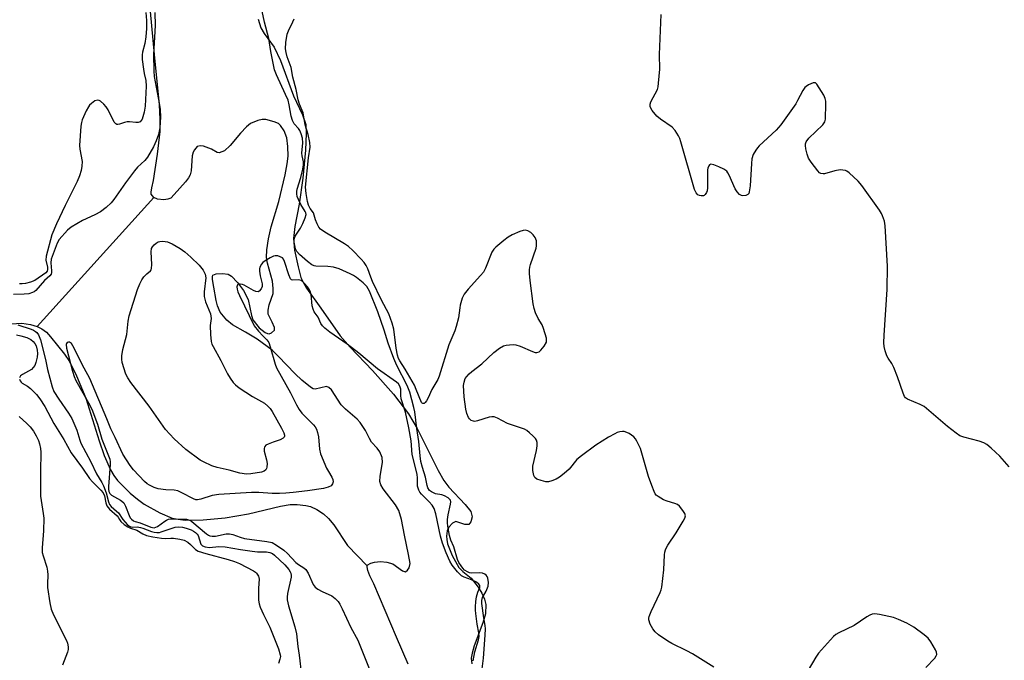
# Model space of a CAD drawing. Units: inches. Extents: x 1267762 to 1273762, y 501453 to 505453.
# Drawn here: x 1268090 to 1268401, y 504367 to 504569 of the extents above; entities that cross this region are included whole.
import ezdxf

# ---------------------------------------------------------------- set-up
doc = ezdxf.new("R2010")
doc.units = ezdxf.units.IN
doc.header["$MEASUREMENT"] = 0
for name, color, linetype in [('HYDRO-Single Line Stream', 4, 'Continuous'), ('HYDRO-Stream Poly Centerlines', 142, 'Continuous'), ('HYDRO-Water Body', 4, 'Continuous'), ('Undefined', 1, 'Continuous')]:
    doc.layers.add(name, color=color, linetype=linetype)

msp = doc.modelspace()

# ---------------------------------------------------------------- linework, layer by layer
at = {"layer": 'HYDRO-Single Line Stream'}
msp.add_line((1268095.4, 504472.29), (1268132.27, 504513.1), dxfattribs=at)
for points in [[(1268081.94, 504472.89), (1268090.53, 504473.42), (1268093.26, 504472.95), (1268095.4, 504472.29)], [(1268095.4, 504472.29), (1268096.92, 504471.59), (1268098.32, 504470.54), (1268099.6, 504469.06), (1268104.06, 504463.6), (1268105.67, 504461.28), (1268107.89, 504456.74), (1268110.82, 504449.64), (1268114.99, 504436.18), (1268116.62, 504431.5), (1268118.64, 504427.01), (1268119.71, 504425.21), (1268120.86, 504423.67), (1268124.87, 504419.68), (1268127.19, 504417.73), (1268129.31, 504416.2), (1268134.17, 504413.45), (1268138.13, 504411.79), (1268140.04, 504411.38), (1268142.25, 504411.15), (1268147.91, 504411.18), (1268154.93, 504411.88), (1268162.26, 504413.13), (1268172.36, 504415.56), (1268175.47, 504416.02), (1268177.69, 504416.07), (1268180.34, 504415.79), (1268181.85, 504415.45), (1268183.84, 504414.51), (1268186.02, 504413.12), (1268187.6, 504411.62), (1268189.21, 504409.68), (1268193.61, 504403.12), (1268199.8, 504396.63)]]:
    msp.add_lwpolyline(points, dxfattribs=at)
at = {"layer": 'HYDRO-Stream Poly Centerlines'}
msp.add_lwpolyline([(1268212.73, 504365.63), (1268209.1, 504374.12), (1268201.89, 504390.94), (1268200.62, 504393.49), (1268199.96, 504395.2), (1268199.76, 504396.31), (1268199.84, 504396.94), (1268200.95, 504397.56), (1268202.16, 504397.87), (1268204.06, 504398.05), (1268206.03, 504397.86), (1268207.9, 504397.31), (1268211, 504395.08), (1268211.87, 504394.83), (1268212.56, 504395.29), (1268213.11, 504396.07), (1268213.34, 504397.46), (1268212.86, 504400.29), (1268211.62, 504406.37), (1268210.65, 504411.32), (1268209.76, 504414.18), (1268208.71, 504415.91), (1268204.83, 504421.02), (1268204.16, 504422.24), (1268203.81, 504423.36), (1268203.87, 504424.99), (1268204.61, 504429.3), (1268204.55, 504430.93), (1268203.76, 504432.66), (1268202.94, 504433.91), (1268201.2, 504435.77), (1268200.51, 504436.9), (1268199.22, 504439.49), (1268197.6, 504441.98), (1268196.58, 504443.07), (1268192.89, 504446.16), (1268191.53, 504447.56), (1268188.47, 504452.28), (1268187.71, 504453.05), (1268186.94, 504453.39), (1268183.34, 504452.52), (1268182.76, 504452.64), (1268181.82, 504453.14), (1268179.12, 504455.37), (1268177.03, 504457.33), (1268171.65, 504462.97), (1268169.7, 504464.81), (1268164.99, 504468.28), (1268161.27, 504470.51), (1268157.17, 504472.87), (1268155.44, 504474.36), (1268153.33, 504476.84), (1268152.46, 504478.83), (1268152.02, 504480.59), (1268151.34, 504484.78), (1268150.85, 504487.16), (1268150.83, 504488.08), (1268150.97, 504488.5), (1268151.98, 504488.95), (1268154.07, 504489.12), (1268155.81, 504488.87), (1268156.87, 504488.24), (1268158.78, 504486.27), (1268160.68, 504483.65), (1268162.13, 504480.81), (1268163.18, 504475.78), (1268163.62, 504474.48), (1268165.61, 504471.88), (1268167.51, 504470.4), (1268168.22, 504470.09), (1268168.83, 504470.02), (1268169.54, 504470.32), (1268170.44, 504471.13), (1268170.43, 504472.02), (1268169.7, 504473.74), (1268168.46, 504476.22), (1268168.47, 504477.51), (1268168.83, 504479.19), (1268170.07, 504482.79), (1268170.1, 504484.34), (1268169.82, 504486.64), (1268168.27, 504492.38), (1268167.96, 504494.08), (1268168.06, 504496.51), (1268168.58, 504500.04), (1268169.47, 504503.86), (1268171.81, 504511.82), (1268173.87, 504520.22), (1268174.52, 504523.75), (1268174.78, 504526.21), (1268174.75, 504529.23), (1268174.41, 504531.92), (1268173.53, 504534.19), (1268172.43, 504535.89), (1268171.72, 504536.44), (1268170.41, 504537.06), (1268167.71, 504537.75), (1268166.56, 504537.7), (1268165.22, 504537.42), (1268162.88, 504536.51), (1268161.59, 504535.42), (1268159.77, 504533.41), (1268156.43, 504529.56), (1268154.69, 504527.83), (1268152.95, 504527.21), (1268152.31, 504527.36), (1268150.6, 504528.32), (1268147.99, 504529.32), (1268146.96, 504529.38), (1268146.01, 504529.19), (1268145.14, 504528.2), (1268144.76, 504527.46), (1268144.46, 504526.27), (1268144.1, 504521.57), (1268143.81, 504520.24), (1268143.33, 504519.33), (1268142.36, 504518.03), (1268138.75, 504514.08), (1268137.65, 504512.88), (1268136.78, 504512.52), (1268135.46, 504512.33), (1268133.48, 504512.55), (1268132.27, 504513.1), (1268131.5, 504514.2), (1268131.46, 504514.81), (1268131.72, 504516.17), (1268132.16, 504518.48), (1268133.51, 504526.78), (1268134.28, 504533.96), (1268134.32, 504537.74), (1268134.08, 504542.4), (1268132.49, 504558.31), (1268129.98, 504585.53)], dxfattribs=at)
msp.add_polyline3d([(1268165.27, 504569.49, 0), (1268166.16, 504566.67, 0), (1268167.2, 504564.93, 0), (1268170.33, 504560.62, 0), (1268172.35, 504556.41, 0), (1268176.48, 504545.18, 0), (1268179.31, 504539.22, 0), (1268180.34, 504536.2, 0), (1268180.53, 504533.36, 0), (1268180.24, 504528.06, 0), (1268179.43, 504519.23, 0), (1268178.26, 504510.95, 0), (1268176.89, 504503.9, 0), (1268176.48, 504500.1, 0), (1268176.86, 504496.4, 0), (1268177.95, 504491.13, 0), (1268178.85, 504487.85, 0), (1268179.5, 504486.37, 0), (1268180.62, 504484.46, 0), (1268185.13, 504478.14, 0), (1268191.23, 504469.36, 0), (1268194.4, 504465.76, 0), (1268201.53, 504458.43, 0), (1268208.13, 504450.97, 0), (1268212.9, 504444.75, 0), (1268215.62, 504440.06, 0), (1268222.24, 504426.77, 0), (1268224.07, 504423.65, 0), (1268225.58, 504421.56, 0), (1268230.78, 504416.08, 0), (1268232.61, 504413.83, 0), (1268233.03, 504412.14, 0), (1268232.58, 504410.56, 0), (1268231.9, 504409.75, 0), (1268230.64, 504409.75, 0), (1268227.82, 504410.74, 0), (1268226.78, 504410.19, 0), (1268225.58, 504408.91, 0), (1268225.13, 504407.73, 0), (1268224.87, 504406.09, 0), (1268224.94, 504404.95, 0), (1268225.25, 504403.65, 0), (1268226.65, 504399.99, 0), (1268228.82, 504396.1, 0), (1268230.04, 504394.87, 0), (1268232.66, 504392.8, 0), (1268234.91, 504389.95, 0), (1268236.08, 504388.07, 0), (1268236.9, 504386.13, 0), (1268237.33, 504384.49, 0), (1268237.17, 504381.53, 0), (1268236.39, 504378.66, 0), (1268233.68, 504371.36, 0), (1268232.96, 504369.05, 0), (1268232.68, 504367.47, 0), (1268232.92, 504365.65, 0)], dxfattribs=at)
at = {"layer": 'HYDRO-Water Body'}
for points in [[(1268212.73, 504365.63, 0), (1268209.1, 504374.12, 0), (1268201.89, 504390.94, 0), (1268200.62, 504393.49, 0), (1268199.96, 504395.2, 0), (1268199.76, 504396.31, 0), (1268199.84, 504396.94, 0), (1268200.95, 504397.56, 0), (1268202.16, 504397.87, 0), (1268204.06, 504398.05, 0), (1268206.03, 504397.86, 0), (1268207.9, 504397.31, 0), (1268211, 504395.08, 0), (1268211.87, 504394.83, 0), (1268212.56, 504395.29, 0), (1268213.11, 504396.07, 0), (1268213.34, 504397.46, 0), (1268212.86, 504400.29, 0), (1268211.62, 504406.37, 0), (1268210.65, 504411.32, 0), (1268209.76, 504414.18, 0), (1268208.71, 504415.91, 0), (1268204.83, 504421.02, 0), (1268204.16, 504422.24, 0), (1268203.81, 504423.36, 0), (1268203.87, 504424.99, 0), (1268204.61, 504429.3, 0), (1268204.55, 504430.93, 0), (1268203.76, 504432.66, 0), (1268202.94, 504433.91, 0), (1268201.2, 504435.77, 0), (1268200.51, 504436.9, 0), (1268199.22, 504439.49, 0), (1268197.6, 504441.98, 0), (1268196.58, 504443.07, 0), (1268192.89, 504446.16, 0), (1268191.53, 504447.56, 0), (1268188.47, 504452.28, 0), (1268187.71, 504453.05, 0), (1268186.94, 504453.39, 0), (1268183.34, 504452.52, 0), (1268182.76, 504452.64, 0), (1268181.82, 504453.14, 0), (1268179.12, 504455.37, 0), (1268177.03, 504457.33, 0), (1268171.65, 504462.97, 0), (1268169.7, 504464.81, 0), (1268164.99, 504468.28, 0), (1268161.27, 504470.51, 0), (1268157.17, 504472.87, 0), (1268155.44, 504474.36, 0), (1268153.33, 504476.84, 0), (1268152.46, 504478.83, 0), (1268152.02, 504480.59, 0), (1268151.34, 504484.78, 0), (1268150.85, 504487.16, 0), (1268150.83, 504488.08, 0), (1268150.97, 504488.5, 0), (1268151.98, 504488.95, 0), (1268154.07, 504489.12, 0), (1268155.81, 504488.87, 0), (1268156.87, 504488.24, 0), (1268158.78, 504486.27, 0), (1268160.68, 504483.65, 0), (1268162.13, 504480.81, 0), (1268163.18, 504475.78, 0), (1268163.62, 504474.48, 0), (1268165.61, 504471.88, 0), (1268167.51, 504470.4, 0), (1268168.22, 504470.09, 0), (1268168.83, 504470.02, 0), (1268169.54, 504470.32, 0), (1268170.44, 504471.13, 0), (1268170.43, 504472.02, 0), (1268169.7, 504473.74, 0), (1268168.46, 504476.22, 0), (1268168.47, 504477.51, 0), (1268168.83, 504479.19, 0), (1268170.07, 504482.79, 0), (1268170.1, 504484.34, 0), (1268169.82, 504486.64, 0), (1268168.27, 504492.38, 0), (1268167.96, 504494.08, 0), (1268168.06, 504496.51, 0), (1268168.58, 504500.04, 0), (1268169.47, 504503.86, 0), (1268171.81, 504511.82, 0), (1268173.87, 504520.22, 0), (1268174.52, 504523.75, 0), (1268174.78, 504526.21, 0), (1268174.75, 504529.23, 0), (1268174.41, 504531.92, 0), (1268173.53, 504534.19, 0), (1268172.43, 504535.89, 0), (1268171.72, 504536.44, 0), (1268170.41, 504537.06, 0), (1268167.71, 504537.75, 0), (1268166.56, 504537.7, 0), (1268165.22, 504537.42, 0), (1268162.88, 504536.51, 0), (1268161.59, 504535.42, 0), (1268159.77, 504533.41, 0), (1268156.43, 504529.56, 0), (1268154.69, 504527.83, 0), (1268152.95, 504527.21, 0), (1268152.31, 504527.36, 0), (1268150.6, 504528.32, 0), (1268147.99, 504529.32, 0), (1268146.96, 504529.38, 0), (1268146.01, 504529.19, 0), (1268145.14, 504528.2, 0), (1268144.76, 504527.46, 0), (1268144.46, 504526.27, 0), (1268144.1, 504521.57, 0), (1268143.81, 504520.24, 0), (1268143.33, 504519.33, 0), (1268142.36, 504518.03, 0), (1268138.75, 504514.08, 0), (1268137.65, 504512.88, 0), (1268136.78, 504512.52, 0), (1268135.46, 504512.33, 0), (1268133.48, 504512.55, 0), (1268132.27, 504513.1, 0), (1268131.5, 504514.2, 0), (1268131.46, 504514.81, 0), (1268131.72, 504516.17, 0), (1268132.16, 504518.48, 0), (1268133.51, 504526.78, 0), (1268134.28, 504533.96, 0), (1268134.32, 504537.74, 0), (1268134.08, 504542.4, 0), (1268132.49, 504558.31, 0), (1268129.98, 504585.53, 0)], [(1268165.27, 504569.49, 0), (1268166.16, 504566.67, 0), (1268167.2, 504564.93, 0), (1268170.33, 504560.62, 0), (1268172.35, 504556.41, 0), (1268176.48, 504545.18, 0), (1268179.31, 504539.22, 0), (1268180.34, 504536.2, 0), (1268180.53, 504533.36, 0), (1268180.24, 504528.06, 0), (1268179.43, 504519.23, 0), (1268178.26, 504510.95, 0), (1268176.89, 504503.9, 0), (1268176.48, 504500.1, 0), (1268176.86, 504496.4, 0), (1268177.95, 504491.13, 0), (1268178.85, 504487.85, 0), (1268179.5, 504486.37, 0), (1268180.62, 504484.46, 0), (1268185.13, 504478.14, 0), (1268191.23, 504469.36, 0), (1268194.4, 504465.76, 0), (1268201.53, 504458.43, 0), (1268208.13, 504450.97, 0), (1268212.9, 504444.75, 0), (1268215.62, 504440.06, 0), (1268222.24, 504426.77, 0), (1268224.07, 504423.65, 0), (1268225.58, 504421.56, 0), (1268230.78, 504416.08, 0), (1268232.61, 504413.83, 0), (1268233.03, 504412.14, 0), (1268232.58, 504410.56, 0), (1268231.9, 504409.75, 0), (1268230.64, 504409.75, 0), (1268227.82, 504410.74, 0), (1268226.78, 504410.19, 0), (1268225.58, 504408.91, 0), (1268225.13, 504407.73, 0), (1268224.87, 504406.09, 0), (1268224.94, 504404.95, 0), (1268225.25, 504403.65, 0), (1268226.65, 504399.99, 0), (1268228.82, 504396.1, 0), (1268230.04, 504394.87, 0), (1268232.66, 504392.8, 0), (1268234.91, 504389.95, 0), (1268236.08, 504388.07, 0), (1268236.9, 504386.13, 0), (1268237.33, 504384.49, 0), (1268237.17, 504381.53, 0), (1268236.39, 504378.66, 0), (1268233.68, 504371.36, 0), (1268232.96, 504369.05, 0), (1268232.68, 504367.47, 0), (1268232.92, 504365.65, 0)]]:
    msp.add_polyline3d(points, dxfattribs=at)
at = {"layer": 'Undefined'}
for points, elevation in [([(1268132.67, 504571.57), (1268132.74, 504567.5), (1268132.19, 504558.26), (1268132.29, 504552.99), (1268132.44, 504551.29), (1268133.98, 504542.9), (1268134.29, 504540.87), (1268134.43, 504538.6), (1268134.19, 504535.11), (1268133.79, 504532.98), (1268133.1, 504531.03), (1268132.17, 504529.12), (1268130.35, 504525.83), (1268129.5, 504524.76), (1268127.17, 504522.65), (1268126.17, 504521.55), (1268123.39, 504517.78), (1268119.66, 504512.5), (1268118.79, 504511.41), (1268117.19, 504509.9), (1268115.47, 504508.58), (1268113.69, 504507.64), (1268109.71, 504505.81), (1268106.13, 504503.71), (1268105.02, 504502.75), (1268102.37, 504499.81), (1268101.75, 504498.7), (1268099.84, 504493.6), (1268099.72, 504492.49), (1268099.99, 504489.91), (1268099.96, 504489.37), (1268099.8, 504488.91), (1268099.37, 504488.32), (1268097.77, 504486.81), (1268095, 504483.75), (1268094.42, 504483.27), (1268093.99, 504483.03), (1268092.77, 504482.65), (1268091.35, 504482.5), (1268087.93, 504482.39)], 268), ([(1268129.8, 504571.53), (1268129.97, 504569.01), (1268130, 504566.48), (1268129.81, 504563.83), (1268129.43, 504561.8), (1268128.7, 504559.08), (1268128.59, 504558.19), (1268128.66, 504556.76), (1268129, 504553.62), (1268129.23, 504552.28), (1268129.78, 504550.06), (1268129.9, 504548.31), (1268129.6, 504541.93), (1268129.25, 504540.05), (1268128.59, 504537.87), (1268128.35, 504537.41), (1268128.03, 504537.05), (1268127.39, 504536.78), (1268126.61, 504536.78), (1268124.67, 504537.04), (1268123.84, 504537.03), (1268123.02, 504536.82), (1268121.42, 504536.23), (1268120.92, 504536.15), (1268120.59, 504536.18), (1268120.25, 504536.36), (1268119.77, 504536.94), (1268117.87, 504540.82), (1268117.28, 504541.8), (1268116.52, 504542.63), (1268115.46, 504543.5), (1268115, 504543.73), (1268114.56, 504543.81), (1268113.69, 504543.6), (1268112.55, 504542.83), (1268111.95, 504542.25), (1268111.61, 504541.8), (1268110.94, 504540.54), (1268109.7, 504537.63), (1268109.44, 504536.82), (1268109.25, 504535.69), (1268108.79, 504529.52), (1268108.87, 504528.33), (1268109.6, 504524.47), (1268109.57, 504523.04), (1268109.34, 504521.65), (1268108.8, 504519.91), (1268108.05, 504518.13), (1268104.28, 504510.55), (1268101.51, 504504.76), (1268100.08, 504501.32), (1268098.24, 504494.53), (1268098.2, 504493.32), (1268098.64, 504491.1), (1268098.69, 504490.35), (1268098.54, 504489.77), (1268098.13, 504489.3), (1268094.63, 504486.89), (1268093.33, 504486.36), (1268091.7, 504485.92), (1268090.67, 504485.81), (1268089.85, 504485.84)], 270), ([(1268236.08, 504363.28), (1268236.55, 504367.48), (1268237.16, 504374.8), (1268237.24, 504376.75), (1268237.15, 504377.87), (1268236.71, 504380.19), (1268236.07, 504384.79), (1268236.03, 504385.71), (1268236.27, 504386.67), (1268237.42, 504388.66), (1268238.03, 504390.25), (1268238.2, 504391.36), (1268237.96, 504392.78), (1268237.74, 504393.29), (1268237.43, 504393.7), (1268237.02, 504394.01), (1268236.29, 504394.34), (1268235.47, 504394.46), (1268232.88, 504394.39), (1268232.16, 504394.49), (1268231.7, 504394.65), (1268230.62, 504395.32), (1268230.01, 504395.94), (1268229.47, 504396.65), (1268228.81, 504397.75), (1268228.38, 504398.72), (1268227.17, 504402.7), (1268226.26, 504404.84), (1268225.88, 504406.27), (1268225.32, 504409.19), (1268225.18, 504410.29), (1268225.18, 504411.37), (1268225.4, 504412.75), (1268226.16, 504416.12), (1268226.23, 504416.92), (1268226.13, 504417.39), (1268225.86, 504417.79), (1268225.46, 504418.13), (1268224.24, 504418.82), (1268223.41, 504419.07), (1268221.41, 504419.47), (1268220.12, 504420.02), (1268219.52, 504420.51), (1268219.03, 504421.31), (1268218.79, 504422.11), (1268218.24, 504424.68), (1268217.27, 504427.8), (1268216.8, 504429.69), (1268216.57, 504431.42), (1268216.18, 504435.93), (1268215.54, 504440.04), (1268214.86, 504445.36), (1268214.58, 504446.67), (1268213.24, 504451.57), (1268212.47, 504453.66), (1268209.15, 504459.96), (1268208.18, 504462.17), (1268206.4, 504467.07), (1268205.15, 504471.17), (1268203.19, 504476.93), (1268200.55, 504483.51), (1268200.16, 504484.28), (1268199.71, 504484.94), (1268198.56, 504486.11), (1268196.44, 504487.85), (1268195.45, 504488.46), (1268194.39, 504488.99), (1268190.89, 504490.5), (1268189.12, 504491.08), (1268187.36, 504491.33), (1268183.54, 504491.38), (1268182.99, 504491.5), (1268182.26, 504491.85), (1268180.89, 504492.85), (1268178.39, 504495.04), (1268177.57, 504496), (1268177.17, 504496.87), (1268176.7, 504498.97), (1268176.68, 504499.76), (1268176.77, 504500.24), (1268177.07, 504500.91), (1268178.66, 504503.45), (1268179.42, 504504.86), (1268180.21, 504506.67), (1268180.46, 504507.72), (1268180.42, 504508.21), (1268180.23, 504508.69), (1268178.86, 504510.89), (1268178.04, 504512.42), (1268177.69, 504513.46), (1268177.56, 504514.25), (1268177.57, 504514.99), (1268177.69, 504515.74), (1268178.78, 504519.38), (1268179.4, 504522.08), (1268179.62, 504523.41), (1268179.63, 504524.33), (1268179.24, 504526.27), (1268179.15, 504527.11), (1268179.43, 504530.42), (1268179.31, 504531.85), (1268178.96, 504533.25), (1268178.52, 504534.28), (1268178.08, 504534.93), (1268176.72, 504536.37), (1268176.17, 504537.38), (1268175.73, 504538.76), (1268175.15, 504542.38), (1268174.77, 504543.87), (1268174, 504545.69), (1268171.08, 504551.85), (1268170.47, 504553.47), (1268169.33, 504559.29), (1268168.69, 504563.36), (1268167.37, 504568.51), (1268166.31, 504573.5)], 268), ([(1268309.41, 504364.62), (1268302.65, 504368.82), (1268300.86, 504369.81), (1268296.14, 504372.09), (1268294.89, 504372.84), (1268291.98, 504374.88), (1268290.85, 504375.8), (1268290.15, 504376.72), (1268289.34, 504378.28), (1268288.88, 504379.61), (1268288.87, 504380.14), (1268288.99, 504380.67), (1268289.64, 504382.27), (1268292.5, 504388.27), (1268292.81, 504389.06), (1268293.03, 504389.9), (1268293.64, 504395.42), (1268293.81, 504400.12), (1268293.92, 504400.96), (1268294.13, 504401.75), (1268294.44, 504402.52), (1268294.88, 504403.26), (1268297.49, 504407.09), (1268299.79, 504410.75), (1268300.3, 504411.73), (1268300.46, 504412.45), (1268300.24, 504413.18), (1268299.63, 504414.13), (1268298.54, 504415.5), (1268297.9, 504416.06), (1268297.15, 504416.42), (1268294.63, 504417.14), (1268293.56, 504417.56), (1268291.84, 504418.55), (1268291.21, 504419.06), (1268290.88, 504419.47), (1268290.54, 504420.2), (1268289.88, 504422.09), (1268288.77, 504424.86), (1268286.71, 504432.31), (1268286.25, 504433.72), (1268285.07, 504436.05), (1268284.63, 504436.79), (1268284.11, 504437.46), (1268283.43, 504438.01), (1268282.69, 504438.47), (1268281.91, 504438.86), (1268281.1, 504439.11), (1268280.55, 504439.12), (1268279.71, 504439), (1268278.88, 504438.77), (1268278.1, 504438.44), (1268276.14, 504437.33), (1268272.1, 504434.86), (1268267.54, 504431.47), (1268266.15, 504430.24), (1268263.65, 504427.24), (1268262.15, 504425.91), (1268260.58, 504424.65), (1268259.58, 504424.07), (1268258.22, 504423.53), (1268257.1, 504423.24), (1268256.25, 504423.26), (1268254.81, 504423.6), (1268253.45, 504424.1), (1268252.81, 504424.55), (1268252.48, 504425.21), (1268252.18, 504426.81), (1268252.14, 504428.2), (1268253.31, 504433.16), (1268253.54, 504434.59), (1268253.55, 504435.67), (1268253.36, 504436.36), (1268252.99, 504436.97), (1268252.23, 504437.78), (1268251.17, 504438.72), (1268250.29, 504439.41), (1268249.55, 504439.82), (1268247.67, 504440.55), (1268244.21, 504441.62), (1268241.01, 504443.36), (1268240.01, 504443.77), (1268239.22, 504443.81), (1268238.42, 504443.67), (1268234.66, 504442.46), (1268233.89, 504442.31), (1268233.4, 504442.36), (1268232.73, 504442.66), (1268232.16, 504443.14), (1268231.86, 504443.56), (1268231.32, 504444.82), (1268230.99, 504446.22), (1268230.51, 504450.04), (1268230.27, 504453.63), (1268230.43, 504454.78), (1268230.84, 504455.86), (1268231.3, 504456.57), (1268232.08, 504457.4), (1268232.93, 504458.15), (1268236.09, 504460.56), (1268239.84, 504464.1), (1268241.69, 504465.48), (1268242.93, 504466.16), (1268243.74, 504466.38), (1268244.86, 504466.53), (1268246, 504466.59), (1268246.83, 504466.53), (1268248.22, 504466.08), (1268252.06, 504464.38), (1268252.89, 504464.14), (1268253.42, 504464.11), (1268254.15, 504464.32), (1268254.76, 504464.82), (1268255.81, 504466.14), (1268256.47, 504467.33), (1268256.56, 504467.84), (1268256.47, 504468.66), (1268255.57, 504471.73), (1268255.13, 504472.8), (1268253.92, 504474.81), (1268253.05, 504476.66), (1268252.58, 504478.03), (1268252.33, 504479.49), (1268251.36, 504486.85), (1268251.14, 504489.09), (1268251.11, 504490.2), (1268251.22, 504491.04), (1268251.43, 504491.87), (1268253.21, 504497.04), (1268253.36, 504497.85), (1268253.4, 504498.66), (1268253.32, 504499.44), (1268252.92, 504500.41), (1268252.34, 504501.3), (1268251.56, 504502.01), (1268250.61, 504502.51), (1268249.87, 504502.72), (1268249.09, 504502.68), (1268248.03, 504502.32), (1268245.66, 504501.25), (1268244.4, 504500.59), (1268242.97, 504499.53), (1268240.46, 504497.43), (1268239.86, 504496.8), (1268239.27, 504495.86), (1268237.2, 504490.79), (1268236.56, 504489.51), (1268235.69, 504488.39), (1268231.78, 504484.13), (1268230.5, 504482.56), (1268229.89, 504481.26), (1268229.21, 504479.03), (1268229.05, 504478.18), (1268228.7, 504475.11), (1268227.96, 504472.32), (1268227.49, 504470.97), (1268225.64, 504466.5), (1268222.59, 504456.58), (1268222.11, 504455.58), (1268220.26, 504452.41), (1268219.1, 504449.73), (1268218.58, 504448.78), (1268218.14, 504448.25), (1268217.77, 504448.03), (1268217.38, 504448), (1268217.2, 504448.07), (1268216.97, 504448.32), (1268215.34, 504452.46), (1268214.72, 504453.77), (1268211.84, 504458.81), (1268210.09, 504461.49), (1268209.74, 504462.2), (1268209.43, 504463.27), (1268208.98, 504465.48), (1268208.26, 504471.47), (1268207.74, 504473.4), (1268206.62, 504476.3), (1268204.29, 504480.65), (1268201.51, 504486.51), (1268200.95, 504487.88), (1268200.01, 504490.6), (1268199.52, 504491.63), (1268198.87, 504492.56), (1268197.94, 504493.65), (1268195.29, 504496.3), (1268193.86, 504497.61), (1268192.67, 504498.42), (1268186.37, 504502.09), (1268184.99, 504503.08), (1268184.49, 504503.73), (1268184, 504504.73), (1268183.5, 504506.06), (1268182.81, 504508.27), (1268181.76, 504509.65), (1268181.26, 504510.67), (1268180.97, 504511.78), (1268180.5, 504514.36), (1268180.3, 504516.37), (1268181.22, 504525.59), (1268181.73, 504529.03), (1268181.67, 504530.46), (1268181.12, 504532.97), (1268180.19, 504536.06), (1268179.55, 504539.81), (1268178.42, 504542.63), (1268177.97, 504543.98), (1268177.34, 504547.2), (1268176.23, 504551.1), (1268175.71, 504554.23), (1268174.51, 504557.55), (1268174.14, 504558.97), (1268173.99, 504560.1), (1268174.09, 504562.08), (1268174.51, 504564.69), (1268174.89, 504565.8), (1268176.31, 504568.6), (1268176.74, 504569.61)], 270), ([(1268402.8, 504427.96), (1268399.91, 504431.35), (1268397.13, 504433.91), (1268395.8, 504435.01), (1268394.85, 504435.53), (1268393.33, 504436.1), (1268388.56, 504437.3), (1268387.23, 504437.81), (1268386.06, 504438.6), (1268383.35, 504440.71), (1268375.96, 504447), (1268374.73, 504447.66), (1268370.74, 504449.32), (1268370.09, 504449.79), (1268369.77, 504450.23), (1268369.3, 504451.29), (1268367.53, 504456.37), (1268366.39, 504459.37), (1268365.78, 504460.67), (1268364.57, 504462.36), (1268364.17, 504463.1), (1268363.58, 504464.65), (1268363.28, 504466.01), (1268363.24, 504467.19), (1268363.31, 504469.57), (1268364.3, 504483.98), (1268364.34, 504491.4), (1268363.64, 504504.16), (1268363.39, 504505.61), (1268362.83, 504507.29), (1268362.47, 504508.09), (1268361.85, 504509.11), (1268356.26, 504516.89), (1268355.07, 504518.21), (1268352.25, 504520.87), (1268351.55, 504521.38), (1268351.05, 504521.61), (1268350.23, 504521.77), (1268349.38, 504521.81), (1268347.69, 504521.54), (1268344.49, 504520.6), (1268344, 504520.54), (1268343.31, 504520.69), (1268342.88, 504520.94), (1268342.29, 504521.52), (1268340.19, 504524.27), (1268339.43, 504525.48), (1268338.97, 504526.81), (1268338.55, 504528.47), (1268338.38, 504529.56), (1268338.39, 504530.09), (1268338.61, 504530.74), (1268339.49, 504531.84), (1268343.91, 504536.11), (1268344.54, 504537.02), (1268344.74, 504537.81), (1268344.87, 504542.72), (1268344.84, 504543.58), (1268344.7, 504544.41), (1268344.22, 504545.42), (1268341.98, 504548.95), (1268341.56, 504549.33), (1268340.9, 504549.31), (1268339.37, 504548.66), (1268338.64, 504548.21), (1268338.24, 504547.85), (1268337.59, 504546.93), (1268335.94, 504543.75), (1268335.34, 504542.73), (1268330.67, 504536.05), (1268329.16, 504534.39), (1268323.82, 504529.41), (1268323.22, 504528.78), (1268322.73, 504528.1), (1268321.93, 504526.64), (1268321.48, 504525.33), (1268321.32, 504523.88), (1268320.97, 504516.79), (1268320.64, 504514.89), (1268320.46, 504514.41), (1268320.2, 504514.03), (1268319.6, 504513.7), (1268318.63, 504513.59), (1268318.16, 504513.68), (1268317.53, 504514.08), (1268316.8, 504514.86), (1268316.18, 504515.79), (1268314.26, 504520.17), (1268313.85, 504520.93), (1268313.51, 504521.37), (1268312.6, 504522), (1268311.02, 504522.74), (1268309.43, 504523.41), (1268308.47, 504523.6), (1268308.11, 504523.45), (1268307.85, 504523.11), (1268307.58, 504522.4), (1268307.47, 504521.85), (1268307.42, 504520.66), (1268307.46, 504516.1), (1268307.34, 504515.23), (1268307.16, 504514.71), (1268306.75, 504514.03), (1268306.38, 504513.73), (1268306.16, 504513.65), (1268305.42, 504513.62), (1268304.9, 504513.74), (1268304.43, 504513.95), (1268303.8, 504514.58), (1268303.33, 504515.61), (1268299.02, 504530.66), (1268298.66, 504531.78), (1268298.31, 504532.58), (1268297.21, 504534.26), (1268296.26, 504535.31), (1268292.55, 504537.81), (1268291.4, 504538.77), (1268289.92, 504540.63), (1268289.48, 504541.37), (1268289.3, 504541.88), (1268289.3, 504542.58), (1268289.53, 504543.34), (1268291.59, 504547.24), (1268291.83, 504548.08), (1268291.98, 504549.24), (1268292.31, 504553.69), (1268292.23, 504558.27), (1268292.74, 504570.95)], 272), ([(1268233.36, 504366.69), (1268233.8, 504369.53), (1268234.99, 504373.27), (1268235.17, 504374.39), (1268235.08, 504375.49), (1268234.6, 504378.26), (1268234.14, 504381.59), (1268234.03, 504382.7), (1268234.04, 504383.74), (1268234.18, 504385.41), (1268234.42, 504386.86), (1268234.83, 504388.31), (1268235.39, 504389.8), (1268235.45, 504390.41), (1268235.14, 504390.93), (1268234.34, 504391.49), (1268232.75, 504392.3), (1268230.44, 504393.1), (1268229.62, 504393.55), (1268228.4, 504394.73), (1268226.65, 504396.94), (1268225.99, 504398.15), (1268224.76, 504400.77), (1268223.58, 504403.89), (1268223.01, 504406.03), (1268221.46, 504413.16), (1268220.94, 504414.81), (1268220.31, 504415.8), (1268219.37, 504416.95), (1268216.94, 504419.33), (1268216.5, 504419.92), (1268216.14, 504420.63), (1268215.76, 504421.9), (1268215.72, 504424.35), (1268215.59, 504425.61), (1268214.05, 504431.85), (1268213.66, 504436.21), (1268213.02, 504440.34), (1268211.89, 504445.22), (1268210.59, 504449.43), (1268210.43, 504450.49), (1268210.41, 504452.52), (1268210.16, 504453.46), (1268209.69, 504454.17), (1268209.08, 504454.73), (1268203.1, 504458.91), (1268197.18, 504463.92), (1268193.51, 504466.71), (1268187.99, 504470.58), (1268186.42, 504471.82), (1268185.62, 504472.58), (1268185.17, 504473.23), (1268184.33, 504475.25), (1268183.06, 504476.95), (1268182.66, 504477.76), (1268182.43, 504478.89), (1268182.07, 504482.43), (1268181.85, 504483.25), (1268181.5, 504483.96), (1268180.87, 504484.88), (1268179.98, 504485.96), (1268179.38, 504486.52), (1268178.93, 504486.82), (1268178.45, 504487.01), (1268177.95, 504487.09), (1268176.25, 504486.99), (1268175.86, 504487.11), (1268175.53, 504487.42), (1268174.97, 504488.65), (1268173.69, 504492.9), (1268173.31, 504493.64), (1268172.96, 504494.02), (1268172.27, 504494.39), (1268171.5, 504494.62), (1268170.71, 504494.68), (1268170.16, 504494.55), (1268169.09, 504494.05), (1268167.53, 504493.13), (1268166.83, 504492.58), (1268166.33, 504492.01), (1268165.87, 504491.12), (1268165.76, 504490.59), (1268165.73, 504489.76), (1268165.9, 504488.34), (1268166.53, 504485.81), (1268166.56, 504485), (1268166.29, 504484.26), (1268165.68, 504483.48), (1268165.3, 504483.28), (1268164.59, 504483.38), (1268163.82, 504483.73), (1268160.88, 504485.38), (1268160.32, 504485.61), (1268159.6, 504485.75), (1268159, 504485.67), (1268158.75, 504485.44), (1268158.62, 504484.83), (1268158.67, 504484.08), (1268158.9, 504483.26), (1268159.39, 504482.14), (1268164.06, 504472.58), (1268165.39, 504470.83), (1268166.75, 504469.34), (1268168.02, 504468.14), (1268168.64, 504467.27), (1268169.15, 504465.92), (1268170.72, 504460.43), (1268171.16, 504459.23), (1268175.54, 504451.36), (1268177.4, 504447.58), (1268178.31, 504446.12), (1268179.16, 504444.97), (1268182.78, 504441.28), (1268183.31, 504440.63), (1268183.72, 504439.89), (1268184.1, 504438.81), (1268184.44, 504437.41), (1268184.72, 504433.52), (1268185, 504432.1), (1268186.96, 504427.5), (1268187.52, 504426.46), (1268188.63, 504424.72), (1268188.93, 504423.96), (1268189, 504423.23), (1268188.85, 504422.56), (1268188.36, 504422.01), (1268187.41, 504421.49), (1268186.02, 504421.16), (1268180.88, 504420.39), (1268176.34, 504419.81), (1268174.06, 504419.62), (1268172.06, 504419.51), (1268169.72, 504419.5), (1268165.53, 504419.81), (1268163.18, 504419.85), (1268152.92, 504419.21), (1268150.8, 504418.88), (1268147.21, 504417.7), (1268146.12, 504417.52), (1268145.63, 504417.58), (1268144.84, 504417.86), (1268141.21, 504419.76), (1268139.88, 504420.33), (1268138.78, 504420.54), (1268136.15, 504420.69), (1268133.67, 504421.02), (1268132.37, 504421.44), (1268130.91, 504422.16), (1268130.22, 504422.6), (1268129.37, 504423.31), (1268125.88, 504426.98), (1268124.86, 504428.38), (1268122.53, 504432), (1268120.07, 504437.24), (1268118.7, 504439.95), (1268117.44, 504443.13), (1268112.06, 504455.84), (1268110.25, 504459.17), (1268106.72, 504466.25), (1268106.24, 504466.91), (1268105.67, 504467.36), (1268105.29, 504467.42), (1268104.94, 504467.28), (1268104.68, 504467), (1268104.57, 504466.62), (1268104.67, 504465.44), (1268106.57, 504458.16), (1268107.07, 504456.5), (1268107.65, 504455.27), (1268111.66, 504448.17), (1268112.67, 504446.15), (1268114.5, 504441.46), (1268115.84, 504436.66), (1268117.99, 504431.45), (1268118.37, 504430.37), (1268118.5, 504429.6), (1268118.52, 504428.74), (1268117.94, 504421.73), (1268117.95, 504420.86), (1268118.09, 504420.13), (1268118.38, 504419.51), (1268118.89, 504419.02), (1268121.72, 504417.48), (1268122.2, 504417.15), (1268122.81, 504416.54), (1268123.38, 504415.57), (1268124.47, 504412.56), (1268124.87, 504411.86), (1268125.23, 504411.45), (1268125.9, 504410.95), (1268126.39, 504410.72), (1268128.02, 504410.26), (1268131.34, 504408.95), (1268132.46, 504408.73), (1268133, 504408.85), (1268133.48, 504409.09), (1268135.8, 504410.82), (1268136.29, 504411.13), (1268136.95, 504411.41), (1268137.74, 504411.54), (1268138.63, 504411.56), (1268142.61, 504411.4), (1268143.59, 504411.12), (1268144.3, 504410.73), (1268148.94, 504406.83), (1268149.62, 504406.37), (1268150.08, 504406.17), (1268150.8, 504406.05), (1268151.81, 504406.08), (1268155.24, 504406.78), (1268156.26, 504406.82), (1268157.28, 504406.61), (1268159.67, 504405.71), (1268160.99, 504405.36), (1268168.1, 504404.39), (1268169.7, 504404.01), (1268171.13, 504403.25), (1268173.44, 504401.58), (1268174.56, 504400.56), (1268177.24, 504397.77), (1268178.08, 504397.12), (1268179.77, 504396.07), (1268180.4, 504395.54), (1268181.12, 504394.39), (1268182.72, 504390.82), (1268183.32, 504389.98), (1268184.24, 504389.3), (1268185.51, 504388.58), (1268188.6, 504387.24), (1268189.72, 504386.38), (1268190.58, 504385.4), (1268191.14, 504384.54), (1268191.93, 504383.06), (1268194.67, 504377.14), (1268196.8, 504373.17), (1268201.95, 504360.58)], 266), ([(1268089.29, 504472.9), (1268093.47, 504471.47), (1268094.24, 504471.14), (1268094.9, 504470.74), (1268095.3, 504470.38), (1268095.79, 504469.7), (1268096.46, 504468.12), (1268098.07, 504461.84), (1268098.7, 504458.69), (1268100.11, 504453.25), (1268100.67, 504451.82), (1268102.23, 504449.33), (1268105.35, 504444.94), (1268106.33, 504443.21), (1268107.96, 504439.58), (1268108.88, 504436.36), (1268109.24, 504435.43), (1268112.44, 504429.55), (1268114.17, 504425.77), (1268115.83, 504423.02), (1268116.36, 504421.96), (1268117.21, 504419.73), (1268117.98, 504416.89), (1268118.32, 504416.08), (1268118.82, 504415.44), (1268120.56, 504413.94), (1268121.1, 504413.38), (1268122.47, 504411.31), (1268124.02, 504409.66), (1268124.6, 504409.19), (1268125.03, 504409), (1268125.51, 504408.92), (1268127.07, 504408.96), (1268128.05, 504408.83), (1268128.84, 504408.59), (1268131.56, 504407.5), (1268132.41, 504407.29), (1268133.24, 504407.21), (1268134.07, 504407.26), (1268134.61, 504407.39), (1268137.52, 504408.42), (1268139.11, 504408.88), (1268140.2, 504409.02), (1268141.41, 504408.92), (1268142.5, 504408.62), (1268144.1, 504408.02), (1268144.86, 504407.66), (1268145.52, 504407.21), (1268146.04, 504406.64), (1268146.29, 504406.22), (1268147.23, 504403.52), (1268147.45, 504403.22), (1268147.76, 504402.97), (1268148.51, 504402.67), (1268149.87, 504402.52), (1268152.91, 504402.79), (1268154.87, 504402.72), (1268159.75, 504401.85), (1268163.42, 504401.31), (1268165.09, 504401.14), (1268167.9, 504401.07), (1268169.01, 504400.9), (1268169.84, 504400.55), (1268170.53, 504400.04), (1268173.73, 504397.01), (1268175.06, 504395.5), (1268175.48, 504394.78), (1268175.65, 504394.33), (1268175.76, 504393.62), (1268175.72, 504393.05), (1268174.59, 504387.93), (1268174.46, 504386.8), (1268174.5, 504385.96), (1268174.9, 504384.01), (1268176.89, 504377.39), (1268177.41, 504375.22), (1268177.86, 504371.16), (1268178.29, 504368.41), (1268179.03, 504362.11)], 268), ([(1268088.89, 504469.71), (1268090.27, 504469.41), (1268092.17, 504468.81), (1268093.36, 504468.21), (1268094.17, 504467.59), (1268094.7, 504466.91), (1268095.07, 504466.16), (1268095.4, 504464.83), (1268095.5, 504463.74), (1268095.39, 504462.62), (1268095.04, 504460.96), (1268094.64, 504459.95), (1268094.18, 504459.32), (1268093.58, 504458.78), (1268092.64, 504458.18), (1268090.75, 504457.16), (1268090.18, 504456.7), (1268089.84, 504456.11)], 270), ([(1268089.86, 504455.65), (1268090.04, 504455.19), (1268090.35, 504454.76), (1268090.72, 504454.44), (1268092.39, 504453.42), (1268093.31, 504452.7), (1268095.17, 504450.83), (1268096.31, 504449.51), (1268097.81, 504447.01), (1268100.64, 504441.71), (1268103.83, 504436.57), (1268106.17, 504432.43), (1268109.79, 504427.5), (1268111.98, 504424.26), (1268112.93, 504423.21), (1268115.6, 504420.56), (1268116.33, 504419.7), (1268116.76, 504418.77), (1268117.09, 504416.6), (1268117.46, 504415.61), (1268118.25, 504414.62), (1268120.69, 504412.51), (1268121.01, 504412.09), (1268121.43, 504411.28), (1268121.92, 504410.68), (1268122.98, 504409.78), (1268124.14, 504408.99), (1268124.94, 504408.63), (1268126.95, 504407.96), (1268128.81, 504406.74), (1268130.01, 504406.25), (1268131.97, 504405.81), (1268134.79, 504405.38), (1268135.91, 504405.29), (1268137.73, 504405.4), (1268138.57, 504405.37), (1268140.53, 504405.11), (1268141.89, 504404.79), (1268143.07, 504404.16), (1268143.96, 504403.4), (1268145.47, 504401.88), (1268146.33, 504401.36), (1268148.8, 504400.54), (1268155.86, 504398.72), (1268157.8, 504398.09), (1268159.44, 504397.4), (1268163.79, 504395.14), (1268164.44, 504394.71), (1268164.81, 504394.33), (1268165.38, 504393.44), (1268165.55, 504392.94), (1268165.62, 504392.42), (1268165.43, 504389.63), (1268165.39, 504387.57), (1268165.42, 504385.82), (1268165.6, 504384.69), (1268165.98, 504383.63), (1268167.03, 504381.29), (1268169.03, 504377.27), (1268171.7, 504370.47), (1268172.3, 504368.57), (1268172.35, 504368.02), (1268172.22, 504367.19), (1268171.71, 504365.84)], 270), ([(1268089.7, 504443.86), (1268092.14, 504441.69), (1268093.17, 504440.64), (1268094.21, 504439.21), (1268095.14, 504437.74), (1268095.84, 504436.28), (1268096.19, 504435.21), (1268096.49, 504433.78), (1268096.59, 504432.62), (1268096.46, 504426.5), (1268096.45, 504418.74), (1268096.63, 504417.28), (1268097.36, 504413.22), (1268097.48, 504411.77), (1268097.46, 504407.7), (1268097, 504402.37), (1268097.04, 504400.92), (1268097.31, 504399.82), (1268098.42, 504396.27), (1268098.7, 504394.97), (1268098.78, 504393.88), (1268098.65, 504391.02), (1268098.67, 504389.88), (1268099.41, 504385.01), (1268099.81, 504383.02), (1268100.59, 504381.15), (1268104.74, 504373.06), (1268105.03, 504372.25), (1268105.21, 504371.09), (1268105.19, 504370.21), (1268105, 504369.38), (1268103.39, 504365.28)], 272), ([(1268376.52, 504364.57), (1268379.34, 504367.53), (1268379.8, 504368.18), (1268379.96, 504368.63), (1268379.85, 504369.35), (1268379.52, 504370.1), (1268378.1, 504372.62), (1268377.28, 504373.79), (1268375.98, 504374.91), (1268372.66, 504377.24), (1268370.45, 504378.55), (1268367.87, 504379.76), (1268366.24, 504380.33), (1268361.84, 504381.26), (1268360.39, 504381.47), (1268359.56, 504381.39), (1268358.79, 504381.1), (1268357.8, 504380.55), (1268353.85, 504377.83), (1268348.96, 504375.49), (1268348.06, 504374.94), (1268347.24, 504374.31), (1268342.56, 504369.09), (1268341.68, 504367.78), (1268339.25, 504363.65)], 270)]:
    msp.add_lwpolyline(points, dxfattribs=dict(at, elevation=elevation))
at = {"layer": 'Undefined', "elevation": 268}
msp.add_lwpolyline([(1268161.63, 504425.67), (1268159.51, 504425.94), (1268156.16, 504426.88), (1268152.36, 504427.76), (1268150.71, 504428.33), (1268148.05, 504429.56), (1268147.02, 504430.12), (1268142.43, 504433.42), (1268138.72, 504436.87), (1268136.02, 504439.78), (1268130.83, 504447.19), (1268124.99, 504454.65), (1268124.05, 504456.11), (1268123.49, 504457.28), (1268122.34, 504460.91), (1268122.17, 504462), (1268122.16, 504463.06), (1268122.53, 504465.09), (1268123.73, 504469.75), (1268124.15, 504474.01), (1268124.5, 504475.71), (1268127.1, 504483.99), (1268127.86, 504485.81), (1268128.52, 504487.05), (1268129.16, 504487.97), (1268130.09, 504489), (1268131.22, 504489.95), (1268131.46, 504490.25), (1268131.62, 504490.63), (1268131.73, 504491.96), (1268131.45, 504495.95), (1268131.6, 504497.01), (1268131.85, 504497.47), (1268132.39, 504498.1), (1268133.01, 504498.65), (1268133.72, 504499.06), (1268134.23, 504499.2), (1268135.04, 504499.27), (1268135.87, 504499.23), (1268136.65, 504499.07), (1268138.16, 504498.41), (1268140.62, 504497), (1268142.14, 504495.91), (1268144.04, 504494.2), (1268146.65, 504491.67), (1268147.97, 504490.17), (1268148.54, 504488.83), (1268148.74, 504487.73), (1268148.23, 504483.23), (1268148.21, 504481.78), (1268148.67, 504480.08), (1268150.21, 504476.29), (1268150.39, 504475.62), (1268150.4, 504474.88), (1268150.15, 504472.69), (1268150.21, 504469.83), (1268150.47, 504467.58), (1268150.69, 504466.76), (1268151.04, 504465.98), (1268153.54, 504461.56), (1268155.57, 504457.38), (1268156.42, 504455.96), (1268157.37, 504454.64), (1268158.13, 504453.85), (1268159.31, 504452.97), (1268163.54, 504450.22), (1268167.32, 504448.06), (1268168.42, 504447.19), (1268169.13, 504446.36), (1268169.73, 504445.46), (1268172.74, 504440.21), (1268173.48, 504438.68), (1268173.64, 504438.02), (1268173.64, 504437.65), (1268173.53, 504437.33), (1268173.27, 504437.03), (1268172.32, 504436.55), (1268170.07, 504435.8), (1268168.44, 504435.16), (1268167.75, 504434.77), (1268167.4, 504434.42), (1268167.29, 504434.21), (1268167.19, 504433.71), (1268167.24, 504432.95), (1268167.91, 504430.22), (1268168.11, 504429), (1268168.08, 504427.9), (1268167.96, 504427.39), (1268167.73, 504426.98), (1268167.21, 504426.61), (1268166.32, 504426.32), (1268163.02, 504425.77)], close=True, dxfattribs=at)

doc.saveas('drawing.dxf')
